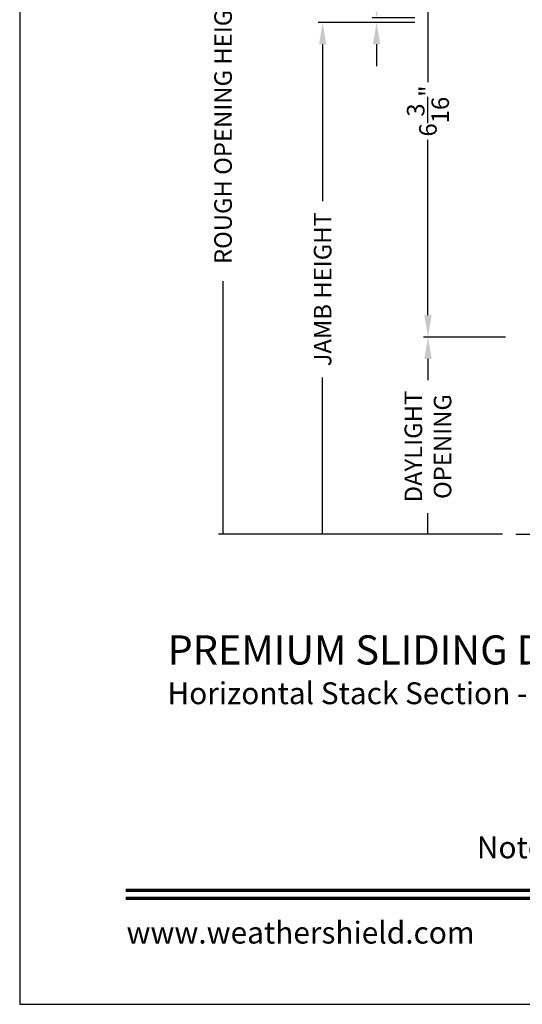
# Model space of a CAD drawing. Extents: x 0 to 83.2, y 0 to 44.
# Drawn here: x 34 to 40.9, y 0 to 13.5 of the extents above; entities that cross this region are included whole.
import ezdxf
from ezdxf.enums import TextEntityAlignment as Align

# ---------------------------------------------------------------- set-up
doc = ezdxf.new("R2010")
doc.units = 0
doc.header["$LTSCALE"] = 2
doc.header["$MEASUREMENT"] = 0
doc.header["$PDMODE"] = 3
doc.layers.get('0').update_dxf_attribs({"linetype": 'CONTINUOUS'})
doc.layers.get('DEFPOINTS').update_dxf_attribs({"color": 3, "linetype": 'CONTINUOUS'})
doc.layers.add('Dim', color=7, linetype='CONTINUOUS')
doc.styles.add('Arial', font='arial.ttf')
doc.styles.get("Standard").update_dxf_attribs({"font": 'arial.ttf'})
doc.dimstyles.get("Standard").update_dxf_attribs({"dimtxt": 0.24, "dimasz": 0.3, "dimexe": 0.0625, "dimexo": 0.18, "dimgap": 0.09, "dimtad": 0, "dimdec": 4, "dimzin": 0, "dimdsep": 46, "dimlunit": 4, "dimtxsty": 'Standard', "dimcen": 0, "dimadec": 5, "dimazin": 0, "dimtfac": 1, "dimtdec": 4, "dimtofl": 0, "dimtmove": 0, "dimatfit": 3, "dimfxl": 1, "dimtolj": 1, "dimtzin": 0, "dimarcsym": 0})

# ---------------------------------------------------------------- blocks, each defined once
blk = doc.blocks.new('*D359')
at = {"layer": 'DEFPOINTS', "color": 0, "transparency": 16777216}
for p in [(43.329, 15.355), (39.597, 9.154), (40.838, 9.154)]:
    blk.add_point(p, dxfattribs=at)
at = {"layer": 'Dim', "color": 0, "lineweight": -2, "transparency": 16777216}
for p, q in [((43.149, 15.355), (39.534, 15.355)), ((39.597, 15.055), (39.597, 12.652)), ((39.597, 9.454), (39.597, 11.857)), ((40.658, 9.154), (39.534, 9.154))]:
    blk.add_line(p, q, dxfattribs=at)
at = {"layer": 'Dim', "color": 0, "transparency": 16777216}
for points in [[(39.547, 15.055), (39.647, 15.055), (39.597, 15.355)], [(39.547, 9.454), (39.647, 9.454), (39.597, 9.154)]]:
    blk.add_solid(points, dxfattribs=at)
at = {"layer": 'Dim', "color": 0, "transparency": 16777216, "insert": (39.597, 12.254), "char_height": 0.24, "attachment_point": 5, "rotation": 90}
blk.add_mtext('\\A1;6{\\H1x;\\S3/16;}"', dxfattribs=at)
blk = doc.blocks.new('*D360')
at = {"layer": 'DEFPOINTS', "color": 0, "transparency": 16777216}
for p in [(39.597, 9.154), (40.838, 9.154), (40.799, 6.448)]:
    blk.add_point(p, dxfattribs=at)
at = {"layer": 'Dim', "color": 0, "lineweight": -2, "transparency": 16777216}
for p, q in [((40.658, 9.154), (39.534, 9.154)), ((39.597, 8.854), (39.597, 8.563)), ((39.597, 6.448), (39.597, 6.739)), ((40.619, 6.448), (39.534, 6.448))]:
    blk.add_line(p, q, dxfattribs=at)
at = {"layer": 'Dim', "color": 0, "transparency": 16777216}
blk.add_solid([(39.547, 8.854), (39.647, 8.854), (39.597, 9.154)], dxfattribs=at)
at = {"layer": 'Dim', "color": 0, "transparency": 16777216, "insert": (39.597, 7.651), "char_height": 0.24, "attachment_point": 5, "rotation": 90}
blk.add_mtext('\\A1;DAYLIGHT\\POPENING', dxfattribs=at)
blk = doc.blocks.new('_None')
blk = doc.blocks.new('*D361')
at = {"layer": 'DEFPOINTS', "color": 0, "transparency": 16777216}
for p in [(38.153, 13.469), (39.597, 13.469), (40.799, 6.448)]:
    blk.add_point(p, dxfattribs=at)
at = {"layer": 'Dim', "color": 0, "lineweight": -2, "transparency": 16777216}
for p, q in [((39.417, 13.469), (38.091, 13.469)), ((38.153, 13.169), (38.153, 11.018)), ((38.153, 6.448), (38.153, 8.6)), ((40.619, 6.448), (38.091, 6.448))]:
    blk.add_line(p, q, dxfattribs=at)
at = {"layer": 'Dim', "color": 0, "transparency": 16777216}
blk.add_solid([(38.103, 13.169), (38.203, 13.169), (38.153, 13.469)], dxfattribs=at)
at = {"layer": 'Dim', "color": 0, "transparency": 16777216, "insert": (38.153, 9.809), "char_height": 0.24, "attachment_point": 5, "rotation": 90}
blk.add_mtext('\\A1;JAMB HEIGHT', dxfattribs=at)
blk = doc.blocks.new('*D362')
at = {"layer": 'DEFPOINTS', "color": 0, "transparency": 16777216}
for p in [(36.788, 17.783), (43.068, 17.783), (40.799, 6.448)]:
    blk.add_point(p, dxfattribs=at)
at = {"layer": 'Dim', "color": 0, "lineweight": -2, "transparency": 16777216}
for p, q in [((42.888, 17.783), (36.725, 17.783)), ((36.788, 17.783), (36.788, 14.313)), ((36.788, 6.448), (36.788, 9.919)), ((40.619, 6.448), (36.725, 6.448))]:
    blk.add_line(p, q, dxfattribs=at)
at = {"layer": 'Dim', "color": 0, "transparency": 16777216, "insert": (36.788, 12.116), "char_height": 0.24, "attachment_point": 5, "rotation": 90}
blk.add_mtext('\\A1;ROUGH OPENING HEIGHT', dxfattribs=at)
blk = doc.blocks.new('*D370')
at = {"layer": 'DEFPOINTS', "color": 0, "transparency": 16777216}
for p in [(38.893, 13.531), (39.597, 13.531), (39.597, 13.469)]:
    blk.add_point(p, dxfattribs=at)
at = {"layer": 'Dim', "color": 0, "lineweight": -2, "transparency": 16777216}
for p, q in [((38.893, 13.831), (38.893, 14.131)), ((39.417, 13.531), (38.83, 13.531)), ((39.417, 13.469), (38.83, 13.469)), ((38.893, 13.169), (38.893, 12.869))]:
    blk.add_line(p, q, dxfattribs=at)
at = {"layer": 'Dim', "color": 0, "transparency": 16777216}
for points in [[(38.843, 13.831), (38.943, 13.831), (38.893, 13.531)], [(38.843, 13.169), (38.943, 13.169), (38.893, 13.469)]]:
    blk.add_solid(points, dxfattribs=at)
at = {"layer": 'Dim', "color": 0, "transparency": 16777216, "insert": (38.893, 14.442), "char_height": 0.24, "attachment_point": 5, "rotation": 90}
blk.add_mtext('\\A1;{\\H1x;\\S1/16;}"', dxfattribs=at)

msp = doc.modelspace()

# ---------------------------------------------------------------- hatches: boundary and pattern name
h = msp.add_hatch()
h.set_pattern_fill('WOOD2', color=256, style=0)
h.set_pattern_definition([(216.8699, (-203.61787, 23.95008), (2.99999992, 2.00000012), [0.5, -4.5]), (206.5651, (-203.01787, 23.65008), (-0.99999916, -1.0000013), [1.118034, -1.118034]), (198.4349, (-203.01787, 23.15008), (-2.00000043, -0.9999984), [0.632456, -2.529822])])
edge = h.paths.add_edge_path()
edge.add_line((28.49155, 8.51686), (28.49155, 8.42276))
edge.add_line((28.49155, 8.42276), (28.36155, 8.42276))
edge.add_line((28.36155, 8.42276), (28.36155, 8.99276))
edge.add_line((28.36155, 8.99276), (28.74405, 8.99276))
edge.add_line((28.74405, 8.99276), (28.74405, 8.74359))
edge.add_line((28.74405, 8.74359), (28.71205, 8.71159))
edge.add_line((28.71205, 8.71159), (28.62649, 8.71159))
edge.add_line((28.62649, 8.71159), (28.62649, 8.65676))
edge.add_arc((28.48649, 8.65676), 0.14, 272.070113, 360, ccw=False)
edge = h.paths.add_edge_path(flags=17)
edge.add_line((47.95934, 13.48226), (48.04676, 13.48226))
edge.add_line((48.04676, 13.48226), (48.04676, 12.69976))
edge.add_line((48.04676, 12.69976), (48.85976, 12.69976))
edge.add_line((48.85976, 12.69976), (48.85976, 13.48226))
edge.add_line((48.85976, 13.48226), (49.15476, 13.48226))
edge.add_line((49.15476, 13.48226), (49.16696, 13.48106))
edge.add_line((49.16696, 13.48106), (49.17868, 13.47751))
edge.add_line((49.17868, 13.47751), (49.18949, 13.47173))
edge.add_line((49.18949, 13.47173), (49.19896, 13.46396))
edge.add_line((49.19896, 13.46396), (49.20673, 13.45449))
edge.add_line((49.20673, 13.45449), (49.21251, 13.44368))
edge.add_line((49.21251, 13.44368), (49.21606, 13.43196))
edge.add_line((49.21606, 13.43196), (49.21726, 13.41976))
edge.add_line((49.21726, 13.41976), (49.21726, 11.07826))
edge.add_line((49.21726, 11.07826), (49.18526, 11.04626))
edge.add_line((49.18526, 11.04626), (48.25426, 11.04626))
edge.add_line((48.25426, 11.04626), (48.24717, 11.24926))
edge.add_line((48.24717, 11.24926), (48.02917, 11.24926))
edge.add_line((48.02917, 11.24926), (48.02401, 11.10126))
edge.add_line((48.02401, 11.10126), (47.66999, 11.11054))
edge.add_line((47.66999, 11.11054), (47.64608, 11.11349))
edge.add_line((47.64608, 11.11349), (47.62317, 11.12097))
edge.add_line((47.62317, 11.12097), (47.60213, 11.13271))
edge.add_line((47.60213, 11.13271), (47.58373, 11.14827))
edge.add_line((47.58373, 11.14827), (47.56865, 11.16707))
edge.add_line((47.56865, 11.16707), (47.55747, 11.18841))
edge.add_line((47.55747, 11.18841), (47.55059, 11.21151))
edge.add_line((47.55059, 11.21151), (47.54826, 11.23549))
edge.add_line((47.54826, 11.23549), (47.54826, 13.24076))
edge.add_line((47.54826, 13.24076), (47.55187, 13.27734))
edge.add_line((47.55187, 13.27734), (47.56254, 13.31252))
edge.add_line((47.56254, 13.31252), (47.57986, 13.34493))
edge.add_line((47.57986, 13.34493), (47.60318, 13.37335))
edge.add_line((47.60318, 13.37335), (47.63159, 13.39667))
edge.add_line((47.63159, 13.39667), (47.66401, 13.41399))
edge.add_line((47.66401, 13.41399), (47.69918, 13.42466))
edge.add_line((47.69918, 13.42466), (47.73576, 13.42827))
edge.add_line((47.73576, 13.42827), (47.80126, 13.42827))
edge.add_line((47.80126, 13.42827), (47.86445, 13.19246))
edge.add_line((47.86445, 13.19246), (47.86653, 13.18693))
edge.add_line((47.86653, 13.18693), (47.86966, 13.18192))
edge.add_line((47.86966, 13.18192), (47.87371, 13.17761))
edge.add_line((47.87371, 13.17761), (47.87852, 13.17419))
edge.add_line((47.87852, 13.17419), (47.88391, 13.17177))
edge.add_line((47.88391, 13.17177), (47.88967, 13.17046))
edge.add_line((47.88967, 13.17046), (47.89558, 13.1703))
edge.add_line((47.89558, 13.1703), (47.9014, 13.1713))
edge.add_line((47.9014, 13.1713), (47.95926, 13.18726))
edge.add_line((47.95926, 13.18726), (47.95926, 13.48226))
edge.add_line((47.95926, 13.48226), (48.04676, 13.48226))
h.paths.add_polyline_path([(48.04676, 13.48226), (48.04676, 12.69976), (48.85976, 12.69976), (48.85976, 13.48226), (49.15476, 13.48226), (49.16696, 13.48106), (49.17868, 13.47751), (49.18949, 13.47173), (49.19896, 13.46396), (49.20673, 13.45449), (49.21251, 13.44368), (49.21606, 13.43196), (49.21726, 13.41976), (49.21726, 11.07826), (49.18526, 11.04626), (48.25426, 11.04626), (48.24717, 11.24926), (48.02917, 11.24926), (48.02401, 11.10126), (47.66999, 11.11054), (47.64608, 11.11349), (47.62317, 11.12097), (47.60213, 11.13271), (47.58373, 11.14827), (47.56865, 11.16707), (47.55747, 11.18841), (47.55059, 11.21151), (47.54826, 11.23549), (47.54826, 13.24076), (47.55187, 13.27734), (47.56254, 13.31252), (47.57986, 13.34493), (47.60318, 13.37335), (47.63159, 13.39667), (47.66401, 13.41399), (47.69918, 13.42466), (47.73576, 13.42827), (47.80126, 13.42827), (47.86445, 13.19246), (47.86653, 13.18693), (47.86966, 13.18192), (47.87371, 13.17761), (47.87852, 13.17419), (47.88391, 13.17177), (47.88967, 13.17046), (47.89558, 13.1703), (47.9014, 13.1713), (47.95926, 13.18726), (47.95926, 13.48226)], flags=17)
edge = h.paths.add_edge_path()
edge.add_line((28.36652, 8.99276), (28.74902, 8.99276))
edge.add_line((28.36111, 8.99276), (28.74361, 8.99276))

# ---------------------------------------------------------------- linework, layer by layer
msp.add_line((40.79946, 6.4485), (46.10626, 6.4485))
msp.add_lwpolyline([(34.00001, 44.00001), (34.00001, 0), (68.00002, 0), (68.00002, 44.00001)], close=True)
at = {"const_width": 0.04545}
for points in [[(35.45456, 1.56258), (66.54548, 1.56258)], [(35.45456, 1.45455), (66.54548, 1.45455)]]:
    msp.add_lwpolyline(points, dxfattribs=at)

# ---------------------------------------------------------------- texts
at = {"style": 'Arial'}
for s, height, p in [('%%UPREMIUM SLIDING DOOR TRANSOM (8300)', 0.4, (36.02618, 4.66125)), ('Horizontal Stack Section - Transom stack over Sliding door', 0.3, (36.02578, 4.11721))]:
    msp.add_text(s, height=height, dxfattribs=at).set_placement(p)
msp.add_text('Note: All dimensions are approximate.  Weather Shield reserves the right to change specifications without notice.', height=0.30000007, dxfattribs=at).set_placement((51.00002, 2.0031), align=Align.CENTER)
msp.add_text('www.weathershield.com', height=0.3000001, dxfattribs=at).set_placement((35.46441, 0.7396), align=Align.BOTTOM_LEFT)

# ---------------------------------------------------------------- dimensions: what is measured, and where the dimension line sits
at = {"layer": 'Dim'}
for base, p2, text, override, picture, middle in [((36.78785, 17.78303), (43.0679, 17.78303), 'ROUGH OPENING HEIGHT', {"dimpost": '\\X', "dimblk1": 'None', "dimblk2": 'None', "dimsah": 1}, '*D362', (36.78785, 12.11576)), ((38.15348, 13.46893), (39.5968, 13.46893), 'JAMB HEIGHT', {"dimpost": '\\X', "dimblk1": 'None', "dimsah": 1}, '*D361', (38.15348, 9.80871)), ((39.5968, 9.15428), (40.83792, 9.15428), 'DAYLIGHT\\POPENING', {"dimpost": '\\X', "dimblk1": 'None', "dimsah": 1}, '*D360', (39.5968, 7.65139))]:
    dim = msp.add_linear_dim(base=base, p1=(40.79946, 6.4485), p2=p2, angle=90, text=text, dimstyle='Standard', override=override, dxfattribs=at)
    dim.commit()
    dim.dimension.update_dxf_attribs({"geometry": picture, "text_midpoint": middle})
for base, p1, p2, picture, middle in [((39.5968, 9.15428), (43.32888, 15.35468), (40.83792, 9.15428), '*D359', (39.5968, 12.25448)), ((38.89285, 13.53142), (39.5968, 13.46893), (39.5968, 13.53142), '*D370', (38.89285, 14.44161))]:
    dim = msp.add_linear_dim(base=base, p1=p1, p2=p2, angle=90, dimstyle='Standard', override={"dimpost": '\\X'}, dxfattribs=at)
    dim.commit()
    dim.dimension.update_dxf_attribs({"geometry": picture, "text_midpoint": middle})

doc.saveas('drawing.dxf')
